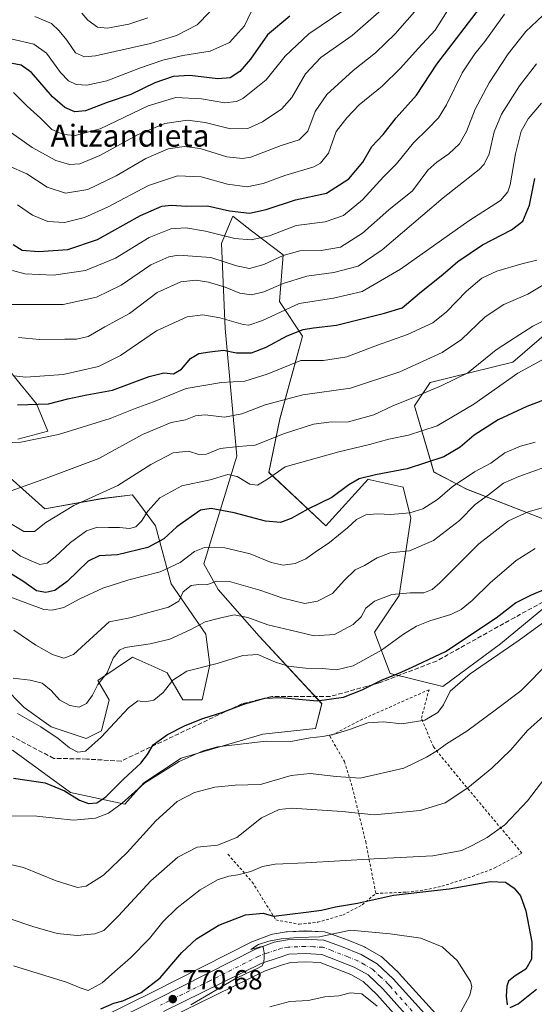
# Model space of a CAD drawing. Units: metres. Extents: x 559633 to 563089, y 4735630 to 4737974.
# Drawn here: x 562449 to 562637, y 4736170 to 4736528 of the extents above; entities that cross this region are included whole.
import ezdxf
from ezdxf.enums import TextEntityAlignment as Align

# ---------------------------------------------------------------- set-up
doc = ezdxf.new("R2010")
doc.units = ezdxf.units.M
doc.header["$MEASUREMENT"] = 0
for name, pattern in [('DGN Style 2', [1.648017, 0.98881, -0.659207]), ('DGN Style 3', [2.307223, 1.648017, -0.659207]), ('DGN Style 4', [2.638475, 1.318413, -0.659207, 0.001648, -0.659207])]:
    doc.linetypes.add(name, pattern=pattern)
for name, color, linetype, lineweight in [('Alambrada', 7, 'DGN Style 2', 0), ('Arbolado forestal CxS', 92, 'Continuous', 0), ('Carretera de calzada única Cxs', 7, 'Continuous', 13), ('Carretera de calzada única eje', 7, 'DGN Style 4', 0), ('Curva de nivel maestra', 30, 'Continuous', 30), ('Curva de nivel normal', 30, 'Continuous', 0), ('Núcleo urbano CxS', 7, 'Continuous', 0), ('Prado CxS', 92, 'Continuous', 0), ('Punto de cota en terreno', 7, 'Continuous', 0), ('Rótulo de punto de cota en terreno', 7, 'Continuous', 0), ('Senda', 7, 'DGN Style 3', 0), ('Texto cartográfico', 7, 'Continuous', 0)]:
    doc.layers.add(name, color=color, linetype=linetype, lineweight=lineweight)
doc.styles.add('Style-Arial', font='txt')

# ---------------------------------------------------------------- blocks, each defined once
blk = doc.blocks.new('*U14')
at = {"layer": 'Prado CxS', "color": 92, "linetype": 'Continuous', "lineweight": 0}
for points in [[(562606.8363, 4736159.4517, 768.388), (562587.5159, 4736180.8315, 768.5062), (562587.3471, 4736181.0039, 768.5148), (562581.4871, 4736186.5239, 769.0826), (562581.3585, 4736186.6383, 769.0928), (562580.9297, 4736186.9385, 769.1218), (562575.2093, 4736190.2387, 769.5885), (562574.8397, 4736190.4193, 769.6107), (562567.6797, 4736193.3293, 770.4072), (562567.5741, 4736193.3699, 770.4328), (562561.1421, 4736195.7007, 772.448), (562560.6411, 4736195.8345, 772.5535), (562560.2743, 4736195.8761, 772.5984), (562553.4743, 4736196.2261, 772.8377), (562553.3201, 4736196.2301, 772.835), (562553.1997, 4736196.2277, 772.8298), (562546.7297, 4736195.9677, 773.1852), (562546.3295, 4736195.9245, 773.1597), (562541.4493, 4736195.0645, 772.6624), (562540.9353, 4736194.9259, 772.5815), (562534.2163, 4736192.4327, 771.9995), (562533.9079, 4736192.2981, 772.0137), (562498.2247, 4736174.2815, 774.5718), (562479.8125, 4736165.1003, 774.6075)], [(562437.5125, 4736410.2515, 857.9688), (562449.9885, 4736394.7543, 854.047), (562451.7809, 4736392.5277, 853.1686), (562455.5417, 4736387.8565, 851.1788), (562459.7585, 4736378.0133, 846.6071), (562448.7625, 4736375.0723, 846.1665)], [(562445.9489, 4736361.0013, 842.3455), (562458.6059, 4736349.7427, 837.2113), (562479.2435, 4736353.4255, 835.4818), (562490.4879, 4736354.8319, 833.9597), (562495.0891, 4736348.6939, 831.1311), (562498.9217, 4736343.5809, 828.6686), (562504.5431, 4736322.4851, 818.3772), (562517.1925, 4736304.2023, 809.582), (562518.5973, 4736292.9517, 806.1337), (562515.7859, 4736280.2949, 802.4444), (562508.7579, 4736280.2949, 803.3822), (562503.1363, 4736290.1389, 806.9998), (562498.3395, 4736292.2725, 807.9483), (562492.9703, 4736294.6601, 809.126), (562490.4863, 4736295.7647, 809.6019), (562477.8373, 4736287.3263, 811.2963), (562482.0531, 4736280.2953, 808.5728), (562479.2413, 4736269.0443, 806.8392), (562473.6195, 4736266.2313, 807.2281), (562460.9695, 4736270.4505, 806.4375), (562451.1309, 4736277.4827, 806.5526), (562435.6701, 4736292.9529, 811.3862)], [(562446.9145, 4736262.0127, 802.4659), (562467.9975, 4736246.5423, 801.1077), (562487.6741, 4736242.3229, 796.3085), (562494.6481, 4736250.0697, 797.1779), (562508.1965, 4736259.0839, 797.0287), (562537.9009, 4736267.7665, 796.8643), (562557.0991, 4736269.8971, 797.1828), (562559.3583, 4736278.8871, 800.8185), (562536.6059, 4736303.4577, 808.3649), (562521.6841, 4736320.3397, 814.8142), (562516.4285, 4736329.7743, 818.6903), (562528.4383, 4736368.8945, 834.1653), (562524.2229, 4736415.3045, 854.3546), (562522.8189, 4736446.2445, 869.1757), (562524.1865, 4736449.4373, 871.0744), (562527.0359, 4736456.0891, 874.8058), (562533.8201, 4736450.8671, 872.6673), (562545.3077, 4736442.0253, 866.6514), (562543.9009, 4736425.1483, 858.3032), (562552.3337, 4736412.4913, 849.6334), (562544.0519, 4736382.3945, 838.2545), (562540.0363, 4736363.0025, 831.5219), (562560.7655, 4736343.5801, 823.0868), (562576.2263, 4736360.4559, 825.4946), (562576.9297, 4736360.2993, 825.3343), (562588.8761, 4736357.6423, 823.5609), (562591.6871, 4736346.3915, 820.1778), (562587.4703, 4736318.2649, 810.4438), (562578.5117, 4736304.8659, 808.0733), (562584.2635, 4736289.9129, 801.8025), (562603.4103, 4736285.1825, 797.0031), (562624.3339, 4736300.6283, 796.7886), (562643.8465, 4736316.8039, 798.2883)], [(562643.8473, 4736344.5215, 808.2754), (562612.0275, 4736356.8195, 819.5683), (562600.0875, 4736363.1241, 824.4872), (562593.0943, 4736387.1767, 834.4728), (562598.7163, 4736395.6147, 837.4568), (562628.8079, 4736403.0231, 832.6829), (562661.9555, 4736431.5971, 833.3015)], [(562503.1559, 4736164.3037, 770.5145), (562538.7359, 4736181.7705, 769.8377), (562544.7165, 4736183.7899, 769.9089), (562547.9373, 4736184.8191, 769.9096), (562553.2729, 4736185.0369, 769.828), (562558.7677, 4736184.7497, 769.6211), (562569.8487, 4736180.4041, 768.7122), (562574.3793, 4736177.8461, 768.169), (562579.3787, 4736173.1451, 767.0255), (562598.6607, 4736151.5139, 767.3447)]]:
    blk.add_polyline3d(points, dxfattribs=at)
blk = doc.blocks.new('*U18')
at = {"layer": 'Núcleo urbano CxS', "color": 7, "linetype": 'Continuous', "lineweight": 0}
for points in [[(562598.6607, 4736151.5139, 767.3447), (562579.3787, 4736173.1451, 767.0255), (562574.3793, 4736177.8461, 768.169), (562569.8487, 4736180.4041, 768.7122), (562558.7677, 4736184.7497, 769.6211), (562553.2729, 4736185.0369, 769.828), (562547.9373, 4736184.8191, 769.9096), (562544.7165, 4736183.7899, 769.9089), (562538.7359, 4736181.7705, 769.8377), (562503.1559, 4736164.3037, 770.5145)], [(562479.8125, 4736165.1003, 774.6075), (562498.2247, 4736174.2815, 774.5718), (562533.9079, 4736192.2981, 772.0137), (562534.2163, 4736192.4327, 771.9995), (562540.9353, 4736194.9259, 772.5815), (562541.4493, 4736195.0645, 772.6624), (562546.3295, 4736195.9245, 773.1597), (562546.7297, 4736195.9677, 773.1852), (562553.1997, 4736196.2277, 772.8298), (562553.3201, 4736196.2301, 772.835), (562553.4743, 4736196.2261, 772.8377), (562560.2743, 4736195.8761, 772.5984), (562560.6411, 4736195.8345, 772.5535), (562561.1421, 4736195.7007, 772.448), (562567.5741, 4736193.3699, 770.4328), (562567.6797, 4736193.3293, 770.4072), (562574.8397, 4736190.4193, 769.6107), (562575.2093, 4736190.2387, 769.5885), (562580.9297, 4736186.9385, 769.1218), (562581.3585, 4736186.6383, 769.0928), (562581.4871, 4736186.5239, 769.0826), (562587.3471, 4736181.0039, 768.5148), (562587.5159, 4736180.8315, 768.5062), (562606.8363, 4736159.4517, 768.388)]]:
    blk.add_polyline3d(points, dxfattribs=at)
blk = doc.blocks.new('5PATER')
at = {"layer": 'Punto de cota en terreno', "linetype": 'Continuous', "lineweight": 0}
h = blk.add_hatch(color=51, dxfattribs=at)
edge = h.paths.add_edge_path()
edge.add_ellipse((0, 0), major_axis=(-0.11, -0.111), ratio=0.999422, start_angle=0, end_angle=360)

msp = doc.modelspace()

# ---------------------------------------------------------------- linework, layer by layer
at = {"layer": 'Alambrada', "color": 7, "linetype": 'DGN Style 2', "lineweight": 0}
for points in [[(562578.98, 4736209.88, 776.6), (562590.17, 4736210.35, 775.44), (562596.69, 4736211.15, 775.85), (562603.01, 4736212.51, 776.77), (562614.1, 4736216.04, 777.31), (562622.3, 4736219.15, 779.33), (562632.13, 4736224.51, 779.09), (562610.98, 4736249.72, 785.92), (562599.94, 4736263.16, 792.39), (562595.57, 4736273.63, 798.71), (562598.33, 4736283.96, 803.09), (562574.1, 4736273.23, 798.32), (562562.26, 4736267.07, 803.01), (562567.57, 4736257.8, 792.77), (562570.45, 4736248.43, 789.52), (562575.3, 4736228.75, 784.6), (562578.98, 4736209.88, 776.6)], [(562525.21, 4736224.13, 787.41), (562534.05, 4736214.04, 779.97), (562542.62, 4736200.27, 776.57), (562551.1, 4736198.68, 776.85), (562557.81, 4736199.39, 777.09), (562566.94, 4736202.04, 777.79), (562574.05, 4736205.72, 776.73), (562578.98, 4736209.88, 776.6)]]:
    msp.add_polyline3d(points, dxfattribs=at)
at = {"layer": 'Arbolado forestal CxS', "color": 92, "linetype": 'Continuous', "lineweight": 0}
for points in [[(562643.85, 4736316.8, 798.29), (562624.33, 4736300.63, 796.79), (562603.41, 4736285.18, 797), (562584.26, 4736289.91, 801.8), (562578.51, 4736304.87, 808.07), (562587.47, 4736318.26, 810.44), (562591.69, 4736346.39, 820.18), (562588.88, 4736357.64, 823.56), (562576.93, 4736360.3, 825.33), (562576.23, 4736360.46, 825.49), (562560.77, 4736343.58, 823.09), (562540.04, 4736363, 831.52), (562544.05, 4736382.39, 838.25), (562552.33, 4736412.49, 849.63), (562543.9, 4736425.15, 858.3), (562545.31, 4736442.03, 866.65), (562533.82, 4736450.87, 872.67), (562527.04, 4736456.09, 874.81), (562524.19, 4736449.44, 871.07), (562522.82, 4736446.24, 869.18), (562524.22, 4736415.3, 854.35), (562528.44, 4736368.89, 834.17), (562516.43, 4736329.77, 818.69), (562521.68, 4736320.34, 814.81), (562536.61, 4736303.46, 808.36), (562559.36, 4736278.89, 800.82), (562557.1, 4736269.9, 797.18), (562537.9, 4736267.77, 796.86), (562508.2, 4736259.08, 797.03), (562494.65, 4736250.07, 797.18), (562487.67, 4736242.32, 796.31), (562468, 4736246.54, 801.11), (562446.91, 4736262.01, 802.47)], [(562643.85, 4736316.8, 798.29), (562624.33, 4736300.63, 796.79), (562603.41, 4736285.18, 797), (562584.26, 4736289.91, 801.8), (562578.51, 4736304.87, 808.07), (562587.47, 4736318.26, 810.44), (562591.69, 4736346.39, 820.18), (562588.88, 4736357.64, 823.56), (562576.93, 4736360.3, 825.33), (562576.23, 4736360.46, 825.49), (562560.77, 4736343.58, 823.09), (562540.04, 4736363, 831.52), (562544.05, 4736382.39, 838.25), (562552.33, 4736412.49, 849.63), (562543.9, 4736425.15, 858.3), (562545.31, 4736442.03, 866.65), (562533.82, 4736450.87, 872.67), (562527.04, 4736456.09, 874.81), (562524.19, 4736449.44, 871.07), (562522.82, 4736446.24, 869.18), (562524.22, 4736415.3, 854.35), (562528.44, 4736368.89, 834.17), (562516.43, 4736329.77, 818.69), (562521.68, 4736320.34, 814.81), (562536.61, 4736303.46, 808.36), (562559.36, 4736278.89, 800.82), (562557.1, 4736269.9, 797.18), (562537.9, 4736267.77, 796.86), (562508.2, 4736259.08, 797.03), (562494.65, 4736250.07, 797.18), (562487.67, 4736242.32, 796.31), (562468, 4736246.54, 801.11), (562446.91, 4736262.01, 802.47)], [(562661.96, 4736431.6, 833.3), (562628.81, 4736403.02, 832.68), (562598.72, 4736395.61, 837.46), (562593.09, 4736387.18, 834.47), (562600.09, 4736363.12, 824.49), (562612.03, 4736356.82, 819.57), (562643.85, 4736344.52, 808.28)], [(562661.96, 4736431.6, 833.3), (562628.81, 4736403.02, 832.68), (562598.72, 4736395.61, 837.46), (562593.09, 4736387.18, 834.47), (562600.09, 4736363.12, 824.49), (562612.03, 4736356.82, 819.57), (562643.85, 4736344.52, 808.28)], [(562448.76, 4736375.07, 846.17), (562459.76, 4736378.01, 846.61), (562455.54, 4736387.86, 851.18), (562451.78, 4736392.53, 853.17), (562449.99, 4736394.75, 854.05), (562437.51, 4736410.25, 857.97)], [(562448.76, 4736375.07, 846.17), (562459.76, 4736378.01, 846.61), (562455.54, 4736387.86, 851.18), (562451.78, 4736392.53, 853.17), (562449.99, 4736394.75, 854.05), (562437.51, 4736410.25, 857.97)], [(562435.67, 4736292.95, 811.39), (562451.13, 4736277.48, 806.55), (562460.97, 4736270.45, 806.44), (562473.62, 4736266.23, 807.23), (562479.24, 4736269.04, 806.84), (562482.05, 4736280.3, 808.57), (562477.84, 4736287.33, 811.3), (562490.49, 4736295.76, 809.6), (562492.97, 4736294.66, 809.13), (562498.34, 4736292.27, 807.95), (562503.14, 4736290.14, 807), (562508.76, 4736280.29, 803.38), (562515.79, 4736280.29, 802.44), (562518.6, 4736292.95, 806.13), (562517.19, 4736304.2, 809.58), (562504.54, 4736322.49, 818.38), (562498.92, 4736343.58, 828.67), (562495.09, 4736348.69, 831.13), (562490.49, 4736354.83, 833.96), (562479.24, 4736353.43, 835.48), (562458.61, 4736349.74, 837.21), (562445.95, 4736361, 842.35)], [(562435.67, 4736292.95, 811.39), (562451.13, 4736277.48, 806.55), (562460.97, 4736270.45, 806.44), (562473.62, 4736266.23, 807.23), (562479.24, 4736269.04, 806.84), (562482.05, 4736280.3, 808.57), (562477.84, 4736287.33, 811.3), (562490.49, 4736295.76, 809.6), (562492.97, 4736294.66, 809.13), (562498.34, 4736292.27, 807.95), (562503.14, 4736290.14, 807), (562508.76, 4736280.29, 803.38), (562515.79, 4736280.29, 802.44), (562518.6, 4736292.95, 806.13), (562517.19, 4736304.2, 809.58), (562504.54, 4736322.49, 818.38), (562498.92, 4736343.58, 828.67), (562495.09, 4736348.69, 831.13), (562490.49, 4736354.83, 833.96), (562479.24, 4736353.43, 835.48), (562458.61, 4736349.74, 837.21), (562445.95, 4736361, 842.35)]]:
    msp.add_polyline3d(points, dxfattribs=at)
at = {"layer": 'Carretera de calzada única Cxs', "color": 7, "linetype": 'Continuous', "lineweight": 13}
for points in [[(562481.08, 4736162.38, 771.61), (562499.57, 4736171.6, 771.75), (562535.26, 4736189.62, 771.26), (562541.97, 4736192.11, 772.5), (562546.85, 4736192.97, 773.45), (562553.32, 4736193.23, 772.84), (562560.12, 4736192.88, 774.92), (562566.55, 4736190.55, 771.44), (562573.71, 4736187.64, 769.23), (562579.43, 4736184.34, 768.91), (562585.29, 4736178.82, 768.54), (562604.71, 4736157.33, 768.32)], [(562481.08, 4736162.38, 771.61), (562499.57, 4736171.6, 771.75), (562535.26, 4736189.62, 771.26), (562541.97, 4736192.11, 772.5), (562546.85, 4736192.97, 773.45), (562553.32, 4736193.23, 772.84), (562560.12, 4736192.88, 774.92), (562566.55, 4736190.55, 771.44), (562573.71, 4736187.64, 769.23), (562579.43, 4736184.34, 768.91), (562585.29, 4736178.82, 768.54), (562604.71, 4736157.33, 768.32)], [(562600.9, 4736153.51, 769.23), (562581.53, 4736175.24, 768.86), (562576.17, 4736180.28, 768.85), (562571.14, 4736183.12, 769.03), (562559.41, 4736187.72, 769.94), (562553.29, 4736188.04, 770.55), (562547.41, 4736187.8, 770.74), (562543.78, 4736186.64, 770.28), (562537.59, 4736184.55, 770.03), (562501.8, 4736166.98, 770.92)], [(562600.9, 4736153.51, 769.23), (562581.53, 4736175.24, 768.86), (562576.17, 4736180.28, 768.85), (562571.14, 4736183.12, 769.03), (562559.41, 4736187.72, 769.94), (562553.29, 4736188.04, 770.55), (562547.41, 4736187.8, 770.74), (562543.78, 4736186.64, 770.28), (562537.59, 4736184.55, 770.03), (562501.8, 4736166.98, 770.92)]]:
    msp.add_polyline3d(points, dxfattribs=at)
at = {"layer": 'Carretera de calzada única eje', "color": 7, "linetype": 'DGN Style 4', "lineweight": 0}
msp.add_polyline3d([(562594.07, 4736165.01, 768.25), (562584.39, 4736175.88, 768.64), (562583.41, 4736177.03, 768.57), (562580.73, 4736179.55, 768.66), (562577.8, 4736182.31, 768.83), (562574.94, 4736183.96, 768.97), (562572.42, 4736185.38, 769.09), (562568.84, 4736186.83, 769.28), (562562.98, 4736189.13, 771.19), (562559.76, 4736190.3, 772.45), (562556.36, 4736190.47, 772.22), (562553.31, 4736190.63, 771.48), (562547.13, 4736190.38, 772), (562544.69, 4736189.95, 771.58), (562542.88, 4736189.37, 771.13), (562539.78, 4736188.33, 770.58), (562536.42, 4736187.08, 770.24), (562518.58, 4736178.07, 770.68), (562500.68, 4736169.29, 771.2)], dxfattribs=at)
at = {"layer": 'Curva de nivel maestra', "color": 30, "linetype": 'Continuous', "lineweight": 30, "flags": 128}
for points, elevation in [([(562447.04, 4736445.88), (562450.39, 4736443.74), (562456.26, 4736443.34), (562466.92, 4736444.05), (562477.73, 4736447.67), (562493.41, 4736456.34), (562501.15, 4736459.77), (562504.73, 4736460.12), (562510.15, 4736459.74), (562517.74, 4736459.95), (562525.74, 4736458.11), (562533.07, 4736457.22), (562539.07, 4736458.52), (562549.74, 4736462.12), (562561.06, 4736464.46), (562569.22, 4736469.68), (562574.28, 4736475.8), (562577.52, 4736481.42), (562581.64, 4736485.87), (562586.4, 4736491.92), (562593.73, 4736500.12), (562601.19, 4736511.4), (562618.27, 4736533.74)], 875), ([(562547.66, 4736528.83), (562539.58, 4736522.04), (562533.44, 4736513.18), (562529.58, 4736508.8), (562526.04, 4736506.45), (562521.59, 4736506.05), (562511.37, 4736507.28), (562505.29, 4736506.88), (562498.6, 4736504.57), (562489.86, 4736500.33), (562481.3, 4736497.48), (562473.37, 4736494.5), (562469.49, 4736494.1), (562465.9, 4736495.61), (562461.44, 4736499.52), (562453.73, 4736508.33), (562449.98, 4736511.07), (562443.64, 4736512.22)], 900), ([(562448.71, 4736387.56), (562459.93, 4736387.87), (562466.98, 4736389.73), (562473.9, 4736391.24), (562483.28, 4736392.88), (562496.57, 4736397.9), (562501.95, 4736399.14), (562505.45, 4736398.77), (562508.26, 4736400.46), (562511.54, 4736404.38), (562514.57, 4736406.2), (562518.68, 4736406.8), (562523.58, 4736407.4), (562528.32, 4736406.43), (562533.76, 4736406.43), (562539.08, 4736408.46), (562546.69, 4736412.69), (562552.55, 4736414.97), (562556.3, 4736415.6), (562564.73, 4736416.48), (562582.1, 4736420.87), (562588.6, 4736422.87), (562594.86, 4736428.17), (562603.43, 4736435.04), (562608.79, 4736439.66), (562617.74, 4736445.71), (562628.36, 4736451.16), (562632.44, 4736454.38), (562634.85, 4736460.18), (562636.76, 4736469.86)], 850), ([(562647.62, 4736392.13), (562633.9, 4736386.9), (562623.52, 4736382.07), (562614.72, 4736376.54), (562609.7, 4736372.12), (562603.72, 4736368.64), (562590.4, 4736364.22), (562578.87, 4736362.14), (562572.94, 4736360.64), (562569.2, 4736358.42), (562563.03, 4736353.88), (562554.27, 4736349.66), (562548.15, 4736346.2), (562544.31, 4736344.73), (562538.84, 4736345.27), (562527.52, 4736348.28), (562519.05, 4736349.81), (562515.25, 4736349.21), (562506.61, 4736343.24), (562501.92, 4736338.8), (562496.07, 4736335.73), (562485.07, 4736333.05), (562478.41, 4736332.66), (562474.38, 4736330.66), (562466.73, 4736323.26), (562462.31, 4736320.06), (562459, 4736319.26), (562455.61, 4736319.92), (562451.02, 4736323.19), (562444.21, 4736327.37)], 825), ([(562447.22, 4736251.76), (562458.74, 4736250.08), (562465.74, 4736247.15), (562471.17, 4736243.77), (562474.46, 4736242.62), (562477.54, 4736242.89), (562480.84, 4736245), (562487.37, 4736251.52), (562493.54, 4736257.24), (562495.98, 4736260.4), (562498, 4736263.9), (562503.27, 4736267.72), (562509.64, 4736270.99), (562516.02, 4736273.55), (562523.35, 4736275.76), (562531.03, 4736278.71), (562538.58, 4736280.92), (562544.3, 4736281.08), (562557.63, 4736279.92), (562567.29, 4736281.28), (562574.06, 4736283.95), (562581.35, 4736287.55), (562587.06, 4736289.87), (562592.16, 4736292.18), (562604.35, 4736297.9), (562622.71, 4736310.06), (562629.82, 4736315.56), (562635.6, 4736318.5), (562648.38, 4736323.84)], 800), ([(562478.97, 4736167.98), (562483.66, 4736169.94), (562487.02, 4736170.83), (562493.62, 4736173.92), (562500.6, 4736179.19), (562508.46, 4736188.38), (562513.78, 4736193.4), (562521.93, 4736198.32), (562531.57, 4736202.06), (562538.03, 4736202.68), (562541.74, 4736201.6), (562553.69, 4736203.06), (562559.2, 4736203.79), (562564.35, 4736204.96), (562572.36, 4736206.36), (562585.46, 4736209.26), (562605.7, 4736211.5), (562620.75, 4736214.21), (562626.13, 4736213.97), (562629.26, 4736211.8), (562631.61, 4736208.97), (562633.55, 4736203.56), (562635.71, 4736192.15), (562635.63, 4736185.99), (562633.52, 4736182.37), (562629.68, 4736179.9), (562627.3, 4736178.01), (562626.63, 4736176.22), (562626.38, 4736172.51), (562626.81, 4736169.33)], 775), ([(562627.9, 4736168.42), (562630.73, 4736169.76), (562637.4, 4736175.02)], 775)]:
    msp.add_lwpolyline(points, dxfattribs=dict(at, elevation=elevation))
at = {"layer": 'Curva de nivel normal', "color": 30, "linetype": 'Continuous', "lineweight": 0, "flags": 128}
for points, elevation in [([(562585.87, 4736535.5), (562570.34, 4736521.78), (562558.96, 4736513.83), (562553.41, 4736507.85), (562548.46, 4736499.35), (562544.78, 4736495.16), (562537.82, 4736490.5), (562532.48, 4736488.06), (562526.14, 4736487.88), (562516.9, 4736490.24), (562510.54, 4736491.11), (562502.24, 4736489.82), (562492.31, 4736485.7), (562478.64, 4736478.22), (562471.31, 4736475.22), (562467.55, 4736474.92), (562462.59, 4736476.35), (562454.04, 4736481.13), (562445.22, 4736487.35)], 890), ([(562445.42, 4736474.42), (562452.08, 4736471.51), (562459.42, 4736466.71), (562466.13, 4736464.47), (562474.2, 4736465.83), (562484.56, 4736470.84), (562495.31, 4736477.14), (562503.42, 4736480.57), (562509.31, 4736481.52), (562515.05, 4736480.73), (562524.85, 4736477.77), (562530.47, 4736477.08), (562533.5, 4736477.63), (562544.51, 4736481.84), (562551.15, 4736483.91), (562554.25, 4736487), (562556.92, 4736494.18), (562561.18, 4736500.37), (562570.74, 4736509.08), (562578.9, 4736515.48), (562586.04, 4736522.41), (562599.06, 4736537.42)], 885), ([(562448.66, 4736460.27), (562454.07, 4736456.56), (562459.68, 4736454.16), (562465.78, 4736453.86), (562473.1, 4736455.6), (562481.68, 4736459.5), (562496.31, 4736467.3), (562506.87, 4736470.76), (562515.44, 4736470.44), (562525.05, 4736467.76), (562532.15, 4736466.81), (562537.96, 4736468.06), (562545.89, 4736470.96), (562556.43, 4736474.09), (562558.84, 4736475.39), (562561.72, 4736479.06), (562564.54, 4736486.89), (562568.44, 4736491.86), (562572.94, 4736496.64), (562581.27, 4736503.47), (562587.93, 4736509.92), (562594.35, 4736517.1), (562600.62, 4736523.8), (562608.44, 4736536.36)], 880), ([(562387.8, 4736527.64), (562394.18, 4736525.54), (562402.51, 4736523.92), (562423.79, 4736523.97), (562431.97, 4736523.05), (562438.96, 4736521.46), (562446.3, 4736520.58), (562454.56, 4736518.7), (562459.23, 4736515.45), (562464.34, 4736508.43), (562467.24, 4736505.33), (562469.97, 4736504.06), (562473.92, 4736503.79), (562481.19, 4736505.41), (562493.37, 4736510.1), (562501.56, 4736512.86), (562508.75, 4736514.52), (562518.79, 4736516.14), (562525.75, 4736519.25), (562531.27, 4736525.4), (562534.85, 4736533.04)], 905), ([(562446.64, 4736424.05), (562465.28, 4736424.08), (562477.38, 4736426.67), (562486.41, 4736431.09), (562497.2, 4736438.46), (562503.77, 4736441.33), (562507.21, 4736441.92), (562518.96, 4736441.06), (562528.31, 4736438.08), (562533.04, 4736437.17), (562538.25, 4736438.54), (562545.24, 4736441.9), (562551.37, 4736443.54), (562559.06, 4736443.67), (562566.18, 4736444.84), (562574.1, 4736449.93), (562583.72, 4736458.39), (562592.32, 4736465.33), (562597.89, 4736472.86), (562601.23, 4736475.81), (562605.6, 4736478.84), (562609.4, 4736482.42), (562611.92, 4736486.92), (562615.18, 4736495.03), (562620.2, 4736504.58), (562627.16, 4736515.19), (562633.58, 4736523.3), (562639.7, 4736529.08)], 865), ([(562446.86, 4736436.43), (562451.34, 4736435.13), (562461.74, 4736434.73), (562473.37, 4736436.44), (562484.27, 4736440.87), (562496.56, 4736448.42), (562504.49, 4736451.52), (562509.93, 4736451.88), (562517, 4736450.67), (562527.71, 4736448.02), (562533.64, 4736447.49), (562540.32, 4736449.04), (562550.07, 4736452.72), (562560.62, 4736454.04), (562567.26, 4736456.38), (562574.12, 4736462.08), (562581.77, 4736470.39), (562586.47, 4736475.16), (562592.64, 4736482.83), (562597.88, 4736487.91), (562601.76, 4736491.91), (562604.66, 4736496.63), (562610.38, 4736508.26), (562614.96, 4736515.18), (562618.66, 4736519.66), (562625.73, 4736529.55)], 870), ([(562447.21, 4736501.08), (562452.22, 4736496.16), (562457.06, 4736491.72), (562461.19, 4736487.7), (562465.36, 4736485.78), (562469.68, 4736485.44), (562478.68, 4736487.93), (562496.16, 4736496.21), (562506.24, 4736499.35), (562515.58, 4736498.81), (562524.11, 4736497.41), (562528.32, 4736497.88), (562530.58, 4736498.95), (562539.07, 4736505.66), (562546.07, 4736514.31), (562554.62, 4736522.42), (562567.66, 4736531.28)], 895), ([(562454.99, 4736528.74), (562461.09, 4736526.18), (562463.77, 4736523.53), (562466.6, 4736520.19), (562469.75, 4736515.5), (562473.1, 4736514.08), (562477.08, 4736514.46), (562497.09, 4736518.96), (562506.47, 4736521.88), (562514.02, 4736525.76), (562518.6, 4736530.47)], 910), ([(562472.07, 4736530), (562474.27, 4736527.35), (562477.81, 4736524.84), (562481.38, 4736524.49), (562489.12, 4736525.97), (562496.03, 4736528.26)], 915), ([(562449.08, 4736412.06), (562456.71, 4736411.29), (562465.94, 4736411.47), (562470.13, 4736411.37), (562474.43, 4736412.41), (562480.41, 4736415.9), (562489.4, 4736420.8), (562499.48, 4736428.42), (562508.03, 4736432.27), (562513.56, 4736432.86), (562518.19, 4736432.16), (562524.19, 4736430.37), (562529.52, 4736428.15), (562533.74, 4736427.5), (562538.28, 4736428.59), (562545.25, 4736431.69), (562553.95, 4736434.3), (562563.73, 4736435.63), (562572.61, 4736437.93), (562581.34, 4736443.88), (562603.44, 4736462.83), (562616.6, 4736473.16), (562618.42, 4736475), (562620.2, 4736478.83), (562622.04, 4736486.83), (562624.74, 4736493.25), (562631.3, 4736503.52), (562637.45, 4736511.58)], 860), ([(562447.35, 4736398.11), (562451.76, 4736397.55), (562465.34, 4736398.53), (562478.18, 4736401.52), (562486.19, 4736405.48), (562499.18, 4736414.48), (562510.41, 4736419.54), (562516.04, 4736420.26), (562522.25, 4736419.14), (562530.7, 4736416.76), (562532.84, 4736416.57), (562537.74, 4736418.25), (562551.1, 4736424.44), (562563.55, 4736426.34), (562574.04, 4736428.73), (562587.99, 4736436.89), (562612.79, 4736454.5), (562624.3, 4736461.83), (562626.97, 4736464.99), (562627.8, 4736467.5), (562629.84, 4736478.86), (562631.9, 4736487.03), (562634.4, 4736491.59), (562639.26, 4736497.21)], 855), ([(562440.79, 4736373.66), (562449.91, 4736373.95), (562463.61, 4736376.71), (562482.39, 4736382.59), (562491.5, 4736386.17), (562498.13, 4736388.68), (562509.96, 4736393.46), (562522.87, 4736395.7), (562531.4, 4736396.12), (562539.44, 4736398.72), (562551.72, 4736403.67), (562559.97, 4736403.68), (562568.4, 4736404.94), (562579.55, 4736409.25), (562590.54, 4736413.08), (562599.7, 4736417.36), (562604.74, 4736421.33), (562611.94, 4736428.89), (562617.57, 4736433.55), (562623.02, 4736436.12), (562632.12, 4736438.85), (562637.52, 4736440.09)], 845), ([(562446.36, 4736356.32), (562457.88, 4736360.41), (562478.21, 4736367.97), (562494.15, 4736376.78), (562504.54, 4736381.09), (562509.73, 4736382.04), (562513.41, 4736383.58), (562516.88, 4736383.88), (562523.97, 4736383.12), (562530.21, 4736384.26), (562538.74, 4736387.59), (562552.4, 4736391.15), (562569.73, 4736393.63), (562587.69, 4736399.52), (562603.09, 4736406.56), (562610.16, 4736411.32), (562618.74, 4736419.59), (562625.51, 4736424.03), (562634.27, 4736427.84), (562641, 4736431.84)], 840), ([(562443.68, 4736345.88), (562450.95, 4736341.52), (562454.83, 4736341.44), (562458.93, 4736344.76), (562469.18, 4736350.94), (562485.16, 4736358.16), (562497.18, 4736365.9), (562505.29, 4736370.14), (562510.81, 4736370.73), (562514.68, 4736369.44), (562517.47, 4736369.57), (562522.4, 4736371.62), (562529.1, 4736372.35), (562535.07, 4736372.9), (562545.74, 4736377.14), (562556.33, 4736380.56), (562561.93, 4736381.25), (562569.08, 4736381.35), (562578.21, 4736383.96), (562585.41, 4736387.35), (562592.42, 4736390.07), (562602.99, 4736394.61), (562612.4, 4736399.22), (562622.71, 4736407.51), (562629.64, 4736412.08), (562636.06, 4736416.13), (562643.48, 4736419.89)], 835), ([(562642.86, 4736405.77), (562630.68, 4736399.08), (562614.61, 4736387.77), (562601.31, 4736379.91), (562590.83, 4736376.51), (562583.78, 4736375.06), (562576.73, 4736373.1), (562565.51, 4736370.43), (562546, 4736364.96), (562539.62, 4736360.55), (562535.94, 4736358.37), (562533.12, 4736358.72), (562528.57, 4736361.54), (562525.12, 4736362.21), (562518.74, 4736360.22), (562508.41, 4736358.12), (562500.41, 4736353.7), (562496.07, 4736348.85), (562493.74, 4736345.19), (562491.74, 4736343.22), (562489.41, 4736342.55), (562485.74, 4736342.92), (562481.74, 4736342.94), (562477.82, 4736343.07), (562473.76, 4736341.74), (562467.98, 4736337.53), (562462.42, 4736332.26), (562459.5, 4736329.98), (562456.84, 4736329.49), (562453.6, 4736330.8), (562449.77, 4736332.5), (562444.54, 4736336.34)], 830), ([(562445.91, 4736317.7), (562458.2, 4736313.18), (562461.28, 4736312.86), (562465.56, 4736313.86), (562471.37, 4736316.99), (562479.67, 4736320.9), (562489.17, 4736323.9), (562500.55, 4736326.84), (562507.87, 4736330.2), (562513.1, 4736334.24), (562516.72, 4736335.68), (562524.13, 4736335.57), (562533.28, 4736333.35), (562540.91, 4736330.2), (562545.24, 4736329.26), (562549.62, 4736329.82), (562553.53, 4736331.58), (562556.91, 4736333.96), (562562.19, 4736337.44), (562568.73, 4736342.82), (562571.97, 4736345.87), (562575.35, 4736347.58), (562579.64, 4736347.97), (562584.47, 4736347.67), (562591.34, 4736348.28), (562596.13, 4736349.7), (562601.4, 4736353.14), (562606.73, 4736357.71), (562614.93, 4736363.23), (562620.85, 4736366.31), (562625.93, 4736370.06), (562631.63, 4736372.55), (562637, 4736374.01)], 820), ([(562640.4, 4736364.85), (562631.06, 4736361.45), (562625.4, 4736359.08), (562619.98, 4736354.85), (562615.16, 4736351.26), (562609.38, 4736345.44), (562600.02, 4736338.26), (562591.18, 4736334.5), (562584.26, 4736333.77), (562579.53, 4736331.97), (562574.92, 4736329.16), (562571.45, 4736327.54), (562567.43, 4736323.67), (562563.28, 4736318.91), (562557.78, 4736316.14), (562553.21, 4736315.36), (562545.18, 4736317.27), (562536.86, 4736320.13), (562525.76, 4736323.3), (562521.01, 4736323.48), (562517.53, 4736322.06), (562514.49, 4736322.26), (562511.84, 4736321.83), (562508.95, 4736319.57), (562507.3, 4736316.18), (562503.56, 4736313.92), (562496.46, 4736312.09), (562489.48, 4736310.14), (562481.96, 4736308.69), (562469.1, 4736296.74), (562465.53, 4736295.49), (562461.38, 4736296.76), (562455.32, 4736300.15), (562447.37, 4736305.64)], 815), ([(562447.05, 4736288.15), (562453.24, 4736287.48), (562457.6, 4736286.36), (562460.97, 4736283.67), (562463.98, 4736280.27), (562467.72, 4736278.18), (562471.06, 4736277.65), (562473.72, 4736278.99), (562475.95, 4736281.99), (562477.95, 4736285.83), (562481.26, 4736290.09), (562483.49, 4736295.49), (562485.82, 4736298.34), (562487.86, 4736299.31), (562496.88, 4736300.68), (562504.11, 4736302.33), (562511.42, 4736305.73), (562516.98, 4736308.68), (562522.13, 4736310.02), (562527.45, 4736311.18), (562532.41, 4736310.27), (562539.76, 4736307.51), (562548.01, 4736305.66), (562556.51, 4736303.53), (562563.92, 4736304.03), (562570.73, 4736307.62), (562573.63, 4736310.52), (562575.32, 4736313.63), (562578.47, 4736316.17), (562584.78, 4736318.52), (562591.42, 4736319.22), (562596.45, 4736319.14), (562599.49, 4736320.41), (562602.24, 4736322.85), (562616.43, 4736337.02), (562627.2, 4736345.31), (562634.43, 4736348.68), (562643.06, 4736351.09)], 810), ([(562448.64, 4736275.34), (562457.1, 4736270.52), (562463.41, 4736266.22), (562467.59, 4736262.84), (562470.66, 4736261.21), (562473.35, 4736261.64), (562479.16, 4736266.75), (562489.06, 4736277.41), (562492.43, 4736279.97), (562495.15, 4736279.53), (562498.23, 4736280.2), (562501.71, 4736282.96), (562505.2, 4736287.45), (562510.26, 4736290.71), (562521.23, 4736293.49), (562530.68, 4736296.39), (562536.09, 4736296.71), (562542.51, 4736293.95), (562547.12, 4736292.56), (562553.36, 4736291.81), (562559.52, 4736291.64), (562564.68, 4736291.13), (562570.75, 4736292.62), (562581.03, 4736298.32), (562589.06, 4736304.15), (562593.73, 4736307.01), (562598.69, 4736309.02), (562606.22, 4736311.35), (562610.02, 4736313.17), (562614.06, 4736316.44), (562620.58, 4736322.84), (562630.09, 4736330.93), (562637, 4736335.3)], 805), ([(562640.92, 4736309.09), (562631.12, 4736301.97), (562613.29, 4736289.77), (562606, 4736283.45), (562603.55, 4736278.5), (562601.51, 4736275.65), (562596.77, 4736272.94), (562588.4, 4736271.6), (562581.83, 4736272.3), (562576.12, 4736271.96), (562569.79, 4736269.66), (562563.92, 4736267.8), (562559.7, 4736266.95), (562555.07, 4736266.5), (562548.07, 4736265.16), (562539.06, 4736265.26), (562521.4, 4736263.14), (562516.22, 4736261.72), (562507.43, 4736257.82), (562494.91, 4736249.94), (562486.75, 4736242.69), (562481.82, 4736239.09), (562477.07, 4736237.24), (562469.07, 4736236.47), (562455.74, 4736238.02), (562434.83, 4736238.08)], 795), ([(562642.22, 4736294.16), (562631.71, 4736283.54), (562622.87, 4736276.85), (562612.07, 4736268.86), (562604.64, 4736264.23), (562601.4, 4736261.83), (562597.4, 4736259.41), (562589.21, 4736255.42), (562573.32, 4736251.82), (562564.55, 4736252.4), (562555.07, 4736253.5), (562548.17, 4736252.71), (562537.08, 4736249.47), (562527.83, 4736249.28), (562520.44, 4736248.55), (562513.03, 4736246.61), (562506.69, 4736243.28), (562498.97, 4736236.28), (562488.54, 4736224.8), (562480.01, 4736216.53), (562473.7, 4736212.5), (562470.44, 4736212.07), (562462.73, 4736214.52), (562450.82, 4736219.27), (562440.8, 4736221.58)], 790), ([(562640.15, 4736274.52), (562634.14, 4736269.18), (562628.04, 4736262.16), (562621.22, 4736255.44), (562612.44, 4736248.23), (562604.16, 4736242.82), (562595.06, 4736240.02), (562578.4, 4736238.48), (562566.73, 4736239.73), (562548.4, 4736240.93), (562543.85, 4736240.38), (562537.41, 4736237.34), (562528.41, 4736230.2), (562521.41, 4736227.47), (562514.05, 4736226.68), (562507.02, 4736223.09), (562497.19, 4736214.5), (562485.44, 4736201.76), (562480.07, 4736196.42), (562476.83, 4736195.14), (562470.42, 4736194.6), (562463.16, 4736195.32), (562454.22, 4736197.85), (562446.04, 4736200.62)], 785), ([(562447.17, 4736183.61), (562454.31, 4736181.43), (562466.54, 4736177.66), (562471.49, 4736175.56), (562474.38, 4736174.54), (562479.41, 4736177.44), (562484.03, 4736181.5), (562489.83, 4736186.46), (562496.67, 4736193.53), (562501.54, 4736199.55), (562506.71, 4736204.64), (562515.07, 4736211.15), (562521.41, 4736214.79), (562525.5, 4736216.22), (562528.79, 4736216.66), (562533.5, 4736217.86), (562537.74, 4736219.63), (562542.41, 4736220.49), (562553.4, 4736220.97), (562578.4, 4736222.47), (562599.69, 4736223.54), (562610.23, 4736225.5), (562614.31, 4736227.46), (562619.54, 4736230.18), (562625.92, 4736234.81), (562634.2, 4736243.59), (562646.8, 4736260.09)], 780), ([(562609.89, 4736166.82), (562613.12, 4736172.84), (562613.96, 4736176.01), (562613.43, 4736177.86), (562608.6, 4736185.52), (562603.16, 4736190.43), (562595.33, 4736193.58), (562584.15, 4736195.23), (562569.73, 4736196.59), (562558.51, 4736194.12), (562550.6, 4736193.85), (562544.58, 4736193.34), (562540.03, 4736192.54), (562536.34, 4736191.31), (562533.51, 4736189.48), (562537, 4736190.46), (562538.05, 4736190.44), (562538.35, 4736188.33), (562538.38, 4736186.58), (562538.3, 4736184.84), (562537.65, 4736183.52), (562535.65, 4736182.43), (562532.07, 4736180.85), (562527.84, 4736178.8), (562511.74, 4736169.37)], 770), ([(562579.46, 4736168.93), (562573.96, 4736173.43), (562569.84, 4736173.7), (562565.56, 4736172.63), (562560.44, 4736172.3), (562554.36, 4736171), (562547.72, 4736170.57), (562540.4, 4736168.7)], 765)]:
    msp.add_lwpolyline(points, dxfattribs=dict(at, elevation=elevation))
at = {"layer": 'Núcleo urbano CxS', "color": 7, "linetype": 'Continuous', "lineweight": 0}
for points in [[(562606.84, 4736159.45, 768.39), (562587.52, 4736180.83, 768.51), (562587.35, 4736181, 768.51), (562581.49, 4736186.52, 769.08), (562581.36, 4736186.64, 769.09), (562580.93, 4736186.94, 769.12), (562575.21, 4736190.24, 769.59), (562574.84, 4736190.42, 769.61), (562567.68, 4736193.33, 770.41), (562567.57, 4736193.37, 770.43), (562561.14, 4736195.7, 772.45), (562560.64, 4736195.83, 772.55), (562560.27, 4736195.88, 772.6), (562553.47, 4736196.23, 772.84), (562553.32, 4736196.23, 772.84), (562553.2, 4736196.23, 772.83), (562546.73, 4736195.97, 773.19), (562546.33, 4736195.92, 773.16), (562541.45, 4736195.06, 772.66), (562540.94, 4736194.93, 772.58), (562534.22, 4736192.43, 772), (562533.91, 4736192.3, 772.01), (562498.22, 4736174.28, 774.57), (562479.81, 4736165.1, 774.61)], [(562503.16, 4736164.3, 770.51), (562538.74, 4736181.77, 769.84), (562544.72, 4736183.79, 769.91), (562547.94, 4736184.82, 769.91), (562553.27, 4736185.04, 769.83), (562558.77, 4736184.75, 769.62), (562569.85, 4736180.4, 768.71), (562574.38, 4736177.85, 768.17), (562579.38, 4736173.15, 767.03), (562598.66, 4736151.51, 767.34)]]:
    msp.add_polyline3d(points, dxfattribs=at)
at = {"layer": 'Prado CxS', "color": 92, "linetype": 'Continuous', "lineweight": 0}
for points in [[(562643.85, 4736316.8, 798.29), (562624.33, 4736300.63, 796.79), (562603.41, 4736285.18, 797), (562584.26, 4736289.91, 801.8), (562578.51, 4736304.87, 808.07), (562587.47, 4736318.26, 810.44), (562591.69, 4736346.39, 820.18), (562588.88, 4736357.64, 823.56), (562576.93, 4736360.3, 825.33), (562576.23, 4736360.46, 825.49), (562560.77, 4736343.58, 823.09), (562540.04, 4736363, 831.52), (562544.05, 4736382.39, 838.25), (562552.33, 4736412.49, 849.63), (562543.9, 4736425.15, 858.3), (562545.31, 4736442.03, 866.65), (562533.82, 4736450.87, 872.67), (562527.04, 4736456.09, 874.81), (562524.19, 4736449.44, 871.07), (562522.82, 4736446.24, 869.18), (562524.22, 4736415.3, 854.35), (562528.44, 4736368.89, 834.17), (562516.43, 4736329.77, 818.69), (562521.68, 4736320.34, 814.81), (562536.61, 4736303.46, 808.36), (562559.36, 4736278.89, 800.82), (562557.1, 4736269.9, 797.18), (562537.9, 4736267.77, 796.86), (562508.2, 4736259.08, 797.03), (562494.65, 4736250.07, 797.18), (562487.67, 4736242.32, 796.31), (562468, 4736246.54, 801.11), (562446.91, 4736262.01, 802.47)], [(562661.96, 4736431.6, 833.3), (562628.81, 4736403.02, 832.68), (562598.72, 4736395.61, 837.46), (562593.09, 4736387.18, 834.47), (562600.09, 4736363.12, 824.49), (562612.03, 4736356.82, 819.57), (562643.85, 4736344.52, 808.28)], [(562448.76, 4736375.07, 846.17), (562459.76, 4736378.01, 846.61), (562455.54, 4736387.86, 851.18), (562451.78, 4736392.53, 853.17), (562449.99, 4736394.75, 854.05), (562437.51, 4736410.25, 857.97)], [(562435.67, 4736292.95, 811.39), (562451.13, 4736277.48, 806.55), (562460.97, 4736270.45, 806.44), (562473.62, 4736266.23, 807.23), (562479.24, 4736269.04, 806.84), (562482.05, 4736280.3, 808.57), (562477.84, 4736287.33, 811.3), (562490.49, 4736295.76, 809.6), (562492.97, 4736294.66, 809.13), (562498.34, 4736292.27, 807.95), (562503.14, 4736290.14, 807), (562508.76, 4736280.29, 803.38), (562515.79, 4736280.29, 802.44), (562518.6, 4736292.95, 806.13), (562517.19, 4736304.2, 809.58), (562504.54, 4736322.49, 818.38), (562498.92, 4736343.58, 828.67), (562495.09, 4736348.69, 831.13), (562490.49, 4736354.83, 833.96), (562479.24, 4736353.43, 835.48), (562458.61, 4736349.74, 837.21), (562445.95, 4736361, 842.35)], [(562606.84, 4736159.45, 768.39), (562587.52, 4736180.83, 768.51), (562587.35, 4736181, 768.51), (562581.49, 4736186.52, 769.08), (562581.36, 4736186.64, 769.09), (562580.93, 4736186.94, 769.12), (562575.21, 4736190.24, 769.59), (562574.84, 4736190.42, 769.61), (562567.68, 4736193.33, 770.41), (562567.57, 4736193.37, 770.43), (562561.14, 4736195.7, 772.45), (562560.64, 4736195.83, 772.55), (562560.27, 4736195.88, 772.6), (562553.47, 4736196.23, 772.84), (562553.32, 4736196.23, 772.84), (562553.2, 4736196.23, 772.83), (562546.73, 4736195.97, 773.19), (562546.33, 4736195.92, 773.16), (562541.45, 4736195.06, 772.66), (562540.94, 4736194.93, 772.58), (562534.22, 4736192.43, 772), (562533.91, 4736192.3, 772.01), (562498.22, 4736174.28, 774.57), (562479.81, 4736165.1, 774.61)], [(562503.16, 4736164.3, 770.51), (562538.74, 4736181.77, 769.84), (562544.72, 4736183.79, 769.91), (562547.94, 4736184.82, 769.91), (562553.27, 4736185.04, 769.83), (562558.77, 4736184.75, 769.62), (562569.85, 4736180.4, 768.71), (562574.38, 4736177.85, 768.17), (562579.38, 4736173.15, 767.03), (562598.66, 4736151.51, 767.34)]]:
    msp.add_polyline3d(points, dxfattribs=at)
at = {"layer": 'Senda', "color": 7, "linetype": 'DGN Style 3', "lineweight": 0}
msp.add_polyline3d([(562657.98, 4736325.81, 800.3), (562629.53, 4736310.26, 806.3), (562601.09, 4736294.39, 804.11), (562580.26, 4736286.45, 803.31), (562562.4, 4736281.49, 805.64), (562541.23, 4736281.49, 802.74), (562530.32, 4736278.84, 810.79), (562486.33, 4736258.01, 802.08), (562473.85, 4736258.74, 804.92), (562461.85, 4736259, 808.13), (562424.81, 4736278.51, 817.86), (562396.37, 4736291.08, 812.28), (562365.61, 4736301, 816.61), (562342.79, 4736316.21, 824.09), (562304.76, 4736333.41, 823.78), (562261.1, 4736344, 818.47)], dxfattribs=at)

# ---------------------------------------------------------------- block references
at = {"layer": 'Núcleo urbano CxS', "color": 7, "linetype": 'Continuous', "lineweight": 0}
msp.add_blockref('*U18', (0, 0), dxfattribs=at)
at = {"layer": 'Prado CxS', "color": 92, "linetype": 'Continuous', "lineweight": 0}
msp.add_blockref('*U14', (0, 0), dxfattribs=at)
at = {"layer": 'Punto de cota en terreno', "color": 7, "linetype": 'Continuous', "lineweight": 0, "xscale": 10, "yscale": 10, "zscale": 10}
msp.add_blockref('5PATER', (562505.14, 4736171.47, 770.68), dxfattribs=at)

# ---------------------------------------------------------------- texts
at = {"layer": 'Rótulo de punto de cota en terreno', "color": 7, "linetype": 'Continuous', "lineweight": 0, "style": 'Style-Arial'}
msp.add_text('770,68', height=7, dxfattribs=at).set_placement((562508.67, 4736175))
at = {"layer": 'Texto cartográfico', "color": 7, "linetype": 'Continuous', "lineweight": 0, "style": 'Style-Arial'}
msp.add_text('Aitzandieta', height=8, dxfattribs=at).set_placement((562489.6, 4736485.42), align=Align.MIDDLE_CENTER)

doc.saveas('drawing.dxf')
